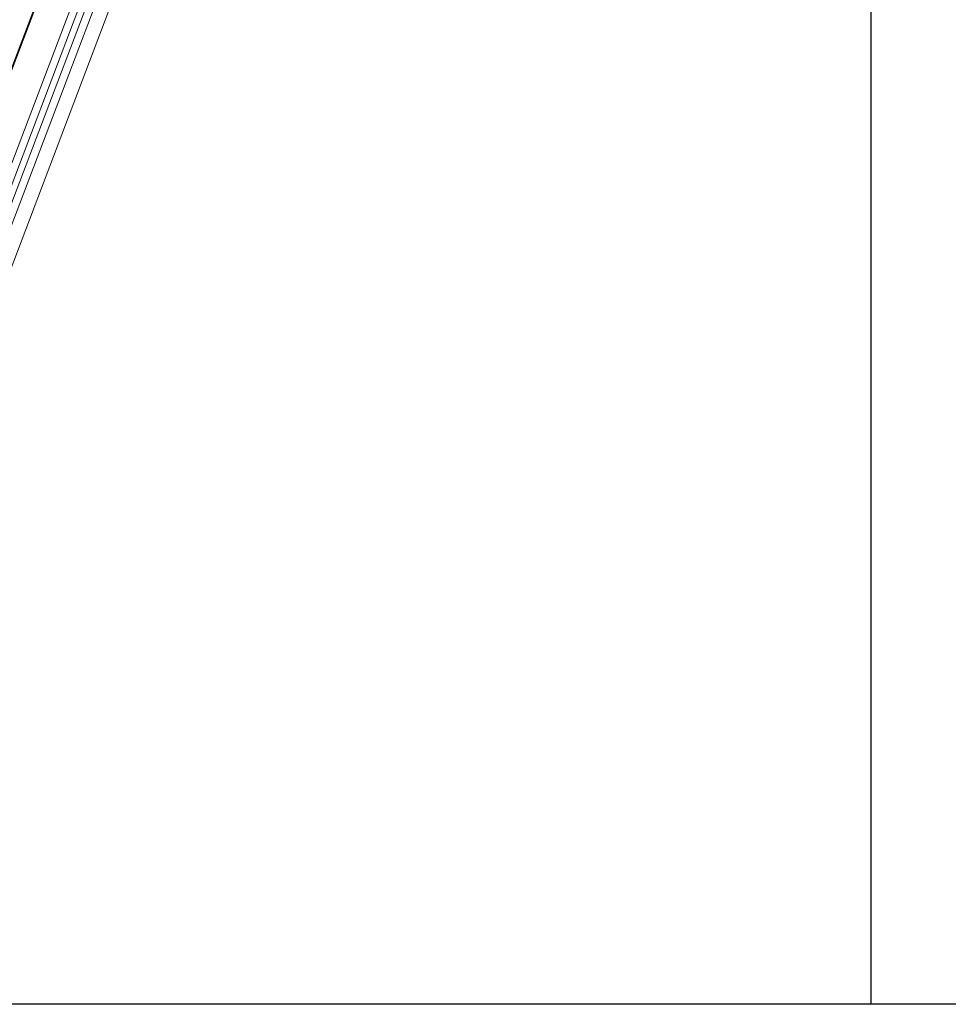
# Model space of a CAD drawing. Units: millimetres. Extents: x -23272466 to 44913, y -22484615 to 188.
# Drawn here: x -23270084 to -23270035, y -22484535 to -22484482 of the extents above; entities that cross this region are included whole.
import ezdxf

# ---------------------------------------------------------------- set-up
doc = ezdxf.new("R2010")
doc.units = ezdxf.units.MM
doc.layers.get('0').update_dxf_attribs({"lineweight": 20})
doc.layers.add('arkusz', color=7, linetype='Continuous')

# ---------------------------------------------------------------- blocks, each defined once
blk = doc.blocks.new('izo CP FT+')
at = {"color": 152, "linetype": 'Continuous', "lineweight": 13}
for p, q in [((-23266480.08, -22487388.5), (-23266641.54, -22487813.66)), ((-23266642.1, -22487810.36), (-23266482.96, -22487391.31)), ((-23266478.2, -22487389.39), (-23266639.67, -22487814.56)), ((-23266495.6, -22487393.2), (-23266650.49, -22487801.05)), ((-23266650.32, -22487801.26), (-23266495.49, -22487393.55)), ((-23266485.33, -22487391.73), (-23266643.48, -22487808.16)), ((-23266481.3, -22487408.8), (-23266630.25, -22487801.01))]:
    blk.add_line(p, q, dxfattribs=at)

msp = doc.modelspace()

# ---------------------------------------------------------------- linework, layer by layer
at = {"layer": 'arkusz'}
for points in [[(-23270038.843, -22484535.226), (-23270249.668, -22484535.226), (-23270249.668, -22484375.226)], [(-23269828.019, -22484535.226), (-23270038.843, -22484535.226), (-23270038.843, -22484375.226)]]:
    msp.add_lwpolyline(points, dxfattribs=at)

# ---------------------------------------------------------------- block references
at = {"ltscale": 10, "xscale": 0.2, "yscale": 0.2, "zscale": 0.2}
msp.add_blockref('izo CP FT+', (-18616768.525, -17986961.101), dxfattribs=at)

doc.saveas('drawing.dxf')
